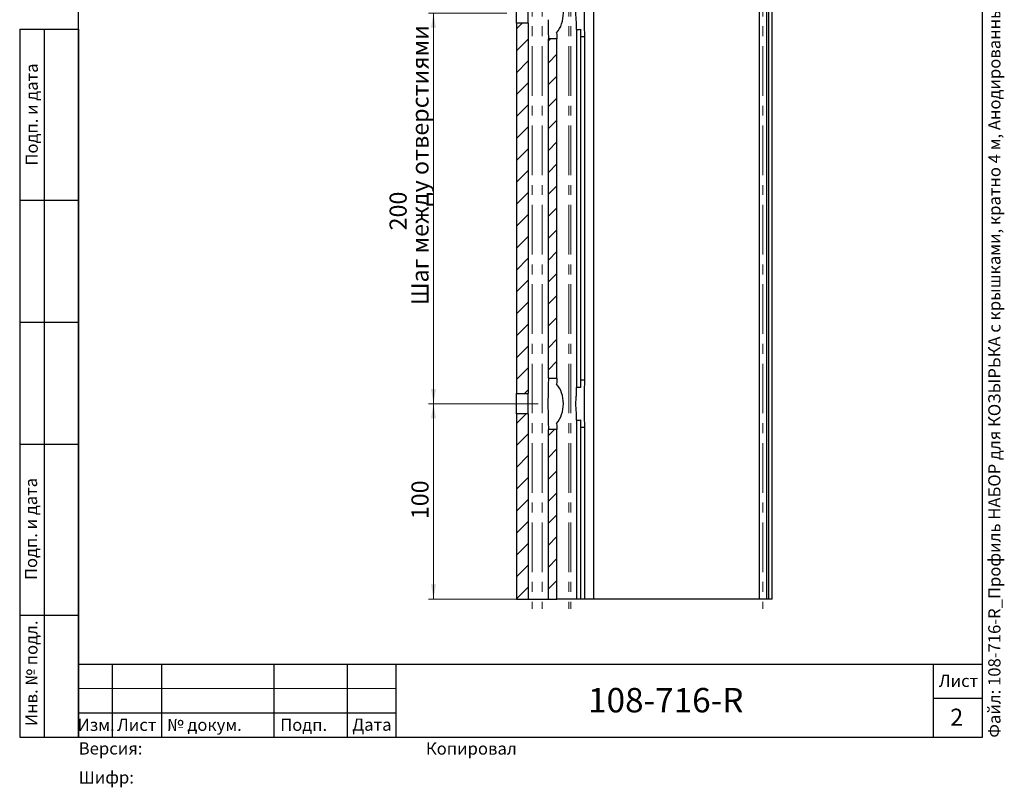
# Paper-space layout '2' of a CAD drawing. Units: millimetres. Extents: x 16 to 419, y -10 to 584.
# Drawn here: x 16 to 419, y -10 to 304 of the extents above; entities that cross this region are included whole.
import ezdxf

# ---------------------------------------------------------------- set-up
doc = ezdxf.new("R2010")
doc.units = ezdxf.units.MM
doc.linetypes.add('CENTERX2', pattern=[20.32, 12.7, -2.54, 2.54, -2.54])
doc.styles.add('SLDTEXTSTYLE0', font='TXT', dxfattribs={"width": 0.7, "bigfont": 'bigfont'})
doc.styles.add('SLDTEXTSTYLE1', font='TXT', dxfattribs={"width": 0.7})
doc.dimstyles.new('SLDDIMSTYLE1', dxfattribs={"dimtxt": 7, "dimasz": 6, "dimexe": 0, "dimexo": 0.0625, "dimgap": 1.75, "dimtad": 2, "dimdec": 3, "dimlfac": 1.25, "dimrnd": 1e-09, "dimzin": 12, "dimdsep": 46, "dimtxsty": 'SLDTEXTSTYLE1', "dimsah": 1, "dimcen": 0.09, "dimadec": 0, "dimazin": 3, "dimtfac": 1, "dimtdec": 3, "dimtofl": 0, "dimtmove": 0, "dimatfit": 3, "dimfxl": 1, "dimfrac": 2, "dimtolj": 1, "dimtzin": 12, "dimarcsym": 0})

# ---------------------------------------------------------------- blocks, each defined once
blk = doc.blocks.new('_D_13')
at = {"color": 7, "linetype": 'Continuous', "lineweight": 0, "ltscale": 2}
for p, q in [((215.34, 306.61), (183.34, 306.61)), ((185.34, 306.61), (185.34, 146.61)), ((215.34, 146.61), (183.34, 146.61))]:
    blk.add_line(p, q, dxfattribs=at)
at = {"color": 7, "linetype": 'Continuous', "lineweight": 18, "ltscale": 2}
for points in [[(185.34, 306.61), (184.34, 300.61), (186.34, 300.61)], [(185.34, 146.61), (186.34, 152.61), (184.34, 152.61)]]:
    blk.add_solid(points, dxfattribs=at)
at = {"color": 7, "linetype": 'Continuous', "lineweight": 18, "ltscale": 2, "char_height": 7, "attachment_point": 1, "rotation": 90}
for s, insert, style in [('Шаг между отверстиями', (176.31, 187.07), 'SLDTEXTSTYLE0'), ('200', (167.36, 217.6), 'SLDTEXTSTYLE1')]:
    blk.add_mtext(s, dxfattribs=dict(at, insert=insert, style=style))
blk = doc.blocks.new('_D_14')
at = {"color": 7, "linetype": 'Continuous', "lineweight": 0, "ltscale": 2}
for p, q in [((215.34, 146.61), (183.34, 146.61)), ((185.34, 66.61), (185.34, 146.61)), ((260.25, 66.61), (183.34, 66.61))]:
    blk.add_line(p, q, dxfattribs=at)
at = {"color": 7, "linetype": 'Continuous', "lineweight": 18, "ltscale": 2}
for points in [[(185.34, 146.61), (184.34, 140.61), (186.34, 140.61)], [(185.34, 66.61), (186.34, 72.61), (184.34, 72.61)]]:
    blk.add_solid(points, dxfattribs=at)
at = {"color": 7, "linetype": 'Continuous', "lineweight": 18, "ltscale": 2, "insert": (176.31, 99.32), "char_height": 7, "attachment_point": 1, "rotation": 90, "style": 'SLDTEXTSTYLE1'}
blk.add_mtext('100', dxfattribs=at)

psp = doc.layouts.new('2')

# ---------------------------------------------------------------- hatches: boundary and pattern name
at = {"linetype": 'Continuous', "lineweight": 18, "ltscale": 2}
h = psp.add_hatch(dxfattribs=at)
h.set_pattern_fill('ANSI31', scale=2, style=0)
h.paths.add_polyline_path([(224.13798, 150.76486), (224.13798, 302.44817), (219.33798, 302.44817), (219.33798, 150.76486)], flags=0)
h = psp.add_hatch(dxfattribs=at)
h.set_pattern_fill('ANSI31', scale=2, style=0)
h.paths.add_polyline_path([(232.41032, 296.07599), (232.41032, 157.13703), (235.86367, 157.13703), (235.86367, 296.07599)], flags=0)
h = psp.add_hatch(dxfattribs=at)
h.set_pattern_fill('ANSI31', scale=2, style=0)
h.paths.add_polyline_path([(224.13798, 142.44817), (219.33798, 142.44817), (219.33798, 66.60651), (224.13798, 66.60651)], flags=0)
h = psp.add_hatch(dxfattribs=at)
h.set_pattern_fill('ANSI31', scale=2, style=0)
h.paths.add_polyline_path([(232.41032, 66.60651), (235.86367, 66.60651), (235.86367, 136.07599), (232.41032, 136.07599)], flags=0)

# ---------------------------------------------------------------- linework, layer by layer
at = {"color": 7, "linetype": 'Continuous', "lineweight": 25, "ltscale": 2}
for p, q in [((40, 10), (40, 584)), ((410, 10), (410, 584)), ((251.0112, 66.60651), (251.0112, 386.60651)), ((318.78397, 66.60651), (318.78397, 386.60651)), ((321.62227, 386.60651), (321.62227, 66.60651)), ((322.46337, 386.60651), (322.46337, 66.60651)), ((323.89798, 66.60651), (323.89798, 386.60651)), ((219.33798, 302.44817), (219.33798, 310.76486)), ((224.13798, 302.44817), (224.13798, 310.76486)), ((224.13798, 302.44817), (219.33798, 302.44817)), ((219.33798, 302.44817), (219.33798, 150.76486)), ((224.13798, 302.44817), (224.13798, 150.76486)), ((243.85426, 299.9125), (243.85426, 302.71693)), ((16, 300), (40, 300)), ((16, 300), (16, 10)), ((26, 300), (26, 10)), ((40, 300), (40, 10)), ((243.85426, 299.9125), (243.85426, 153.30052)), ((245.45371, 299.96588), (245.45371, 153.24715)), ((235.86367, 296.07599), (232.41032, 296.07599)), ((232.41032, 157.13703), (232.41032, 296.07599)), ((235.86367, 157.13703), (235.86367, 296.07599)), ((245.54795, 296.99145), (245.54795, 156.22157)), ((247.1474, 297.01299), (247.1474, 156.20003)), ((16, 230), (40, 230)), ((16, 180), (40, 180)), ((232.41032, 157.13703), (235.86367, 157.13703)), ((243.85426, 150.49609), (243.85426, 153.30052)), ((219.33798, 150.76486), (224.13798, 150.76486)), ((219.33798, 142.44817), (219.33798, 150.76486)), ((224.13798, 142.44817), (224.13798, 150.76486)), ((224.13798, 142.44817), (219.33798, 142.44817)), ((219.33798, 142.44817), (219.33798, 66.60651)), ((224.13798, 142.44817), (224.13798, 66.60651)), ((243.85426, 139.9125), (243.85426, 142.71693)), ((243.85426, 139.9125), (243.85426, 66.60651)), ((245.45371, 139.96588), (245.45371, 66.60651)), ((247.1474, 137.01299), (247.1474, 66.60651)), ((235.86367, 136.07599), (232.41032, 136.07599)), ((232.41032, 66.60651), (232.41032, 136.07599)), ((235.86367, 66.60651), (235.86367, 136.07599)), ((245.54795, 136.99145), (245.54795, 66.60651)), ((16, 130), (40, 130)), ((219.33798, 66.60651), (224.13798, 66.60651)), ((224.13798, 66.60651), (225.73798, 66.60651)), ((225.73798, 66.60651), (229.80001, 66.60651)), ((229.80001, 66.60651), (232.19918, 66.60651)), ((232.19918, 66.60651), (232.41032, 66.60651)), ((232.41032, 66.60651), (235.86367, 66.60651)), ((238.76031, 66.60651), (235.86367, 66.60651)), ((240.66435, 66.60651), (238.76031, 66.60651)), ((241.48783, 66.60651), (240.66435, 66.60651)), ((243.85426, 66.60651), (241.48783, 66.60651)), ((245.45371, 66.60651), (243.85426, 66.60651)), ((245.54795, 66.60651), (245.45371, 66.60651)), ((247.1474, 66.60651), (245.54795, 66.60651)), ((251.0112, 66.60651), (247.1474, 66.60651)), ((251.17539, 66.60651), (251.0112, 66.60651)), ((318.62816, 66.60651), (251.17539, 66.60651)), ((318.78397, 66.60651), (318.62816, 66.60651)), ((321.62227, 66.60651), (318.78397, 66.60651)), ((322.46337, 66.60651), (321.62227, 66.60651)), ((323.89798, 66.60651), (322.46337, 66.60651)), ((16, 60), (40, 60)), ((40, 40), (410, 40)), ((40, 40), (40, 10)), ((54, 10), (54, 40)), ((74, 40), (74, 10)), ((120, 40), (120, 10)), ((150, 40), (150, 10)), ((170, 10), (170, 40)), ((390, 10), (390, 40)), ((410, 10), (410, 40)), ((390, 26), (410, 26)), ((40, 20), (170, 20)), ((16, 10), (40, 10)), ((40, 10), (410, 10)), ((40, 10), (410, 10))]:
    psp.add_line(p, q, dxfattribs=at)
at = {"color": 7, "linetype": 'CENTERX2', "lineweight": 18, "ltscale": 1.6}
for p, q in [((225.73798, 390.60651), (225.73798, 62.60651)), ((229.80001, 390.60651), (229.80001, 62.60651)), ((240.66435, 390.60651), (240.66435, 62.60651)), ((241.48783, 390.60651), (241.48783, 62.60651)), ((320.13798, 390.60651), (320.13798, 62.60651)), ((215.33798, 146.60651), (228.13798, 146.60651))]:
    psp.add_line(p, q, dxfattribs=at)
at = {"color": 7, "linetype": 'Continuous', "lineweight": 18, "ltscale": 2}
psp.add_line((40, 30), (170, 30), dxfattribs=at)
at = {"color": 7, "linetype": 'Continuous', "lineweight": 25, "ltscale": 4}
for centre, major_axis, ratio, start_param, end_param in [((230.21512, 306.60651), (0, 10.8), 0.767326988, 3.871013854, 5.553764107), ((247.27729, 306.60651), (0, 10.8), 0.026185922, 0.47718971, 2.664402943), ((232.4731, 306.60651), (0, 10.8), 0.026185922, 1.822250567, 2.917733864), ((235.92646, 306.60651), (0, 10.8), 0.026185922, 2.412171453, 2.917733864), ((-79.80341, 306.60651), (412.43536, 0), 0.026185922, 5.614677814, 5.620959644), ((245.67674, 306.60651), (0, 10.8), 0.026185922, 2.23302199, 2.668763811), ((57.72217, 306.60651), (412.43536, 0), 0.026185922, 5.185217823, 5.189578691), ((232.4731, 146.60651), (0, 10.8), 0.026185922, 0.22385879, 1.319342087), ((235.92646, 146.60651), (0, 10.8), 0.026185922, 0.22385879, 0.7294212), ((230.21512, 146.60651), (0, 10.8), 0.767326988, 3.871013854, 5.553764107), ((-79.80341, 146.60651), (412.43536, 0), 0.026185922, 0.662225663, 0.668507494), ((245.67674, 146.60651), (0, 10.8), 0.026185922, 0.472828842, 0.908570664), ((57.72217, 146.60651), (412.43536, 0), 0.026185922, 1.093606617, 1.097967484), ((247.27729, 146.60651), (0, 10.8), 0.026185922, 0.47718971, 2.664402943), ((232.4731, 146.60651), (0, 10.8), 0.026185922, 1.822250567, 2.917733864), ((235.92646, 146.60651), (0, 10.8), 0.026185922, 2.412171453, 2.917733864), ((-79.80341, 146.60651), (412.43536, 0), 0.026185922, 5.614677814, 5.620959644), ((245.67674, 146.60651), (0, 10.8), 0.026185922, 2.23302199, 2.668763811), ((57.72217, 146.60651), (412.43536, 0), 0.026185922, 5.185217823, 5.189578691)]:
    psp.add_ellipse(centre, major_axis=major_axis, ratio=ratio, start_param=start_param, end_param=end_param, dxfattribs=at)
at = {"color": 7, "linetype": 'Continuous', "lineweight": 25, "ltscale": 2}
for points, knots in [([(243.85426, 302.71693), (243.81351, 303.34128), (243.74711, 303.97644), (243.66974, 304.9485), (243.6474, 305.27575), (243.61646, 305.93731), (243.60795, 306.27371), (243.60799, 307.27465), (243.64338, 307.93188), (243.72063, 308.90456), (243.74994, 309.22661), (243.80662, 309.86671), (243.8339, 310.18416), (243.85426, 310.49609)], [0, 0, 0, 0, 0.25, 0.25, 0.375, 0.375, 0.5, 0.5, 0.75, 0.75, 0.875, 0.875, 1, 1, 1, 1]), ([(232.19918, 149.29369), (232.19621, 148.85218), (232.18649, 148.40831), (232.17145, 147.51587), (232.16609, 147.06731), (232.16595, 146.16541), (232.17126, 145.70963), (232.18643, 144.80729), (232.19621, 144.36095), (232.19918, 143.91933)], [0, 0, 0, 0, 0.25, 0.25, 0.5, 0.5, 0.75, 0.75, 1, 1, 1, 1]), ([(243.85426, 142.71693), (243.81351, 143.34128), (243.74711, 143.97644), (243.66974, 144.9485), (243.6474, 145.27575), (243.61646, 145.93731), (243.60795, 146.27371), (243.60799, 147.27465), (243.64338, 147.93188), (243.72063, 148.90456), (243.74994, 149.22661), (243.80662, 149.86671), (243.8339, 150.18416), (243.85426, 150.49609)], [0, 0, 0, 0, 0.25, 0.25, 0.375, 0.375, 0.5, 0.5, 0.75, 0.75, 0.875, 0.875, 1, 1, 1, 1])]:
    psp.add_open_spline(points, degree=3, knots=knots, dxfattribs=at)

# ---------------------------------------------------------------- texts
at = {"color": 7, "linetype": 'Continuous', "lineweight": 0, "ltscale": 2, "char_height": 5, "rotation": 90, "style": 'SLDTEXTSTYLE0'}
for s, insert, attachment_point in [('Файл: 108-716-R_Профиль НАБОР для КОЗЫРЬКА с крышками, кратно 4 м, Анодированный алюминий', (412.35847, 9.83772), 1), ('Подп. и дата', (18.40521, 265.07234), 2), ('Подп. и дата', (18.12927, 95.31489), 2), ('Инв. № подл.', (18.27898, 36.21792), 2)]:
    psp.add_mtext(s, dxfattribs=dict(at, insert=insert, attachment_point=attachment_point))
at = {"color": 7, "linetype": 'Continuous', "lineweight": 0, "ltscale": 2}
for s, insert, char_height, attachment_point, style in [('Лист', (400.19156, 35.61696), 5, 2, 'SLDTEXTSTYLE0'), ('108-716-R', (280.37312, 30.20669), 10, 2, 'SLDTEXTSTYLE1'), ('2', (399.44153, 21.72723), 7, 2, 'SLDTEXTSTYLE1'), ('Изм.', (47.27032, 17.61974), 5, 2, 'SLDTEXTSTYLE0'), ('Лист', (63.88453, 17.61974), 5, 2, 'SLDTEXTSTYLE0'), ('№ докум.', (76.30718, 17.61974), 5, 1, 'SLDTEXTSTYLE0'), ('Подп.', (122.60589, 17.61974), 5, 1, 'SLDTEXTSTYLE0'), ('Дата', (160.13359, 17.68778), 5, 2, 'SLDTEXTSTYLE0'), ('Версия:', (40.14516, 7.93761), 5, 1, 'SLDTEXTSTYLE0'), ('Копировал', (219.40096, 7.89483), 5, 3, 'SLDTEXTSTYLE0'), ('Шифр:', (40.13674, -3.9297), 5, 1, 'SLDTEXTSTYLE0')]:
    psp.add_mtext(s, dxfattribs=dict(at, insert=insert, char_height=char_height, attachment_point=attachment_point, style=style))

# ---------------------------------------------------------------- dimensions: what is measured, and where the dimension line sits
at = {"color": 7, "linetype": 'Continuous', "lineweight": 18, "ltscale": 2}
dim = psp.add_linear_dim(base=(185.33798, 146.60651), p1=(215.33798, 306.60651), p2=(215.33798, 146.60651), angle=90, text='<> \\PШаг между отверстиями', dimstyle='SLDDIMSTYLE1', dxfattribs=at)
dim.commit()
dim.dimension.update_dxf_attribs({"geometry": '_D_13', "text_midpoint": (185.33798, 224.59008), "dimtype": 160})
dim = psp.add_linear_dim(base=(185.33798, 146.60651), p1=(260.25033, 66.60651), p2=(215.33798, 146.60651), angle=90, dimstyle='SLDDIMSTYLE1', dxfattribs=at)
dim.commit()
dim.dimension.update_dxf_attribs({"geometry": '_D_14', "text_midpoint": (185.33798, 104.40026), "dimtype": 160})

doc.saveas('drawing.dxf')
